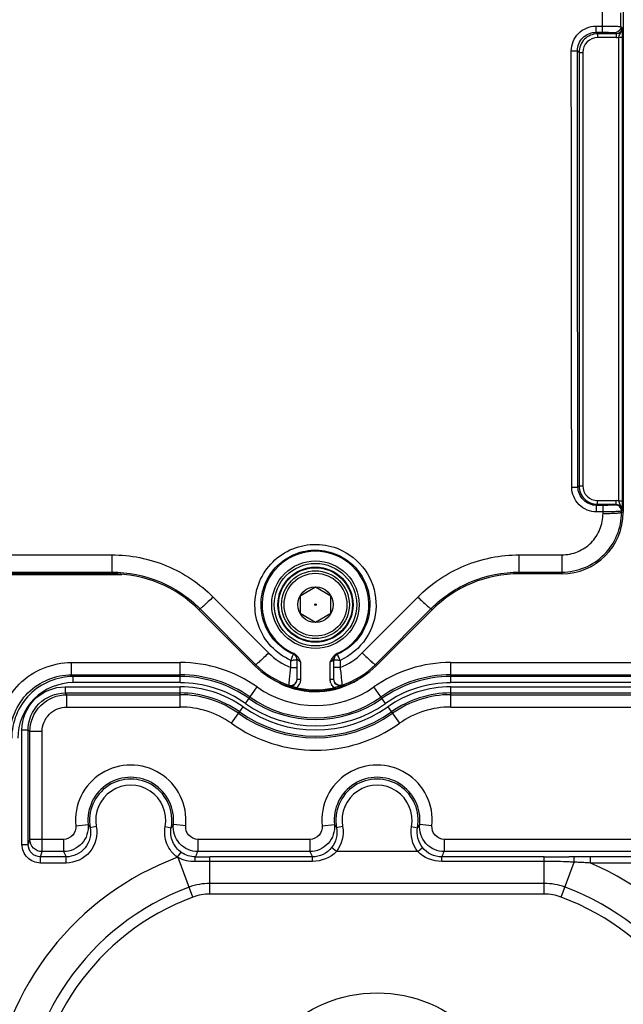
# Model space of a CAD drawing. Units: inches. Extents: x 8527 to 11963, y 1968 to 4117.
# Drawn here: x 10351 to 10400, y 2233 to 2313 of the extents above; entities that cross this region are included whole.
import ezdxf

# ---------------------------------------------------------------- set-up
doc = ezdxf.new("R2010")
doc.units = ezdxf.units.IN
doc.header["$MEASUREMENT"] = 0
for name, color, linetype in [('02___PRT_ALL_AXES', 7, 'Continuous'), ('06___PRT_ALL_SURFS', 7, 'Continuous'), ('1', 7, 'Continuous')]:
    doc.layers.add(name, color=color, linetype=linetype)
doc.styles.get("Standard").update_dxf_attribs({"font": 'Arial.ttf'})
doc.dimstyles.get("Standard").update_dxf_attribs({"dimtxt": 0.18, "dimasz": 0.18, "dimexe": 0.18, "dimexo": 0.0625, "dimgap": 0.09, "dimtad": 0, "dimtih": 1, "dimtoh": 1, "dimdec": 4, "dimzin": 0, "dimdsep": 46, "dimtxsty": 'Standard', "dimcen": 0.09, "dimadec": 0, "dimazin": 0, "dimtfac": 1, "dimtdec": 4, "dimtofl": 0, "dimtmove": 0, "dimatfit": 3, "dimfxl": 1, "dimtolj": 1, "dimtzin": 0, "dimarcsym": 0})

# ---------------------------------------------------------------- blocks, each defined once
blk = doc.blocks.new('*D70')
at = {"layer": '1', "color": 0, "lineweight": -2, "transparency": 16777216}
for p, q in [((10380.082, 2402.996), (10629.416, 2402.996)), ((10629.041, 2402.621), (10629.041, 2382.851)), ((10629.041, 2223.371), (10629.041, 2243.142)), ((10380.082, 2222.996), (10629.416, 2222.996))]:
    blk.add_line(p, q, dxfattribs=at)
at = {"layer": '1', "color": 0, "transparency": 16777216}
for points in [[(10628.979, 2402.621), (10629.104, 2402.621), (10629.041, 2402.996)], [(10628.979, 2223.371), (10629.104, 2223.371), (10629.041, 2222.996)]]:
    blk.add_solid(points, dxfattribs=at)
at = {"layer": 'Defpoints', "color": 0, "transparency": 16777216}
for p in [(10380.082, 2402.996), (10380.082, 2222.996), (10629.041, 2222.996)]:
    blk.add_point(p, dxfattribs=at)
at = {"layer": '1', "color": 0, "transparency": 16777216, "insert": (10629.041, 2312.996), "char_height": 25, "attachment_point": 5, "rotation": 90}
blk.add_mtext('\\A1;180.0mm\\P [7.1in.]', dxfattribs=at)

msp = doc.modelspace()

# ---------------------------------------------------------------- linework, layer by layer
at = {"color": 7, "linetype": 'Continuous'}
for p, q in [((10400.071, 2352.996), (10400.071, 2272.996)), ((10398.389, 2311.974), (10398.389, 2314.019)), ((10399.888, 2312.44), (10399.888, 2313.553)), ((10397.853, 2312.473), (10398.389, 2312.473)), ((10397.853, 2312.473), (10397.853, 2311.974)), ((10399.888, 2312.44), (10399.984, 2312.343)), ((10397.853, 2311.974), (10398.389, 2311.974)), ((10397.853, 2311.974), (10397.983, 2311.844)), ((10399.485, 2311.844), (10397.983, 2311.844)), ((10397.983, 2311.844), (10397.983, 2311.544)), ((10399.485, 2311.544), (10397.983, 2311.544)), ((10399.388, 2311.94), (10399.485, 2311.844)), ((10399.485, 2311.844), (10399.485, 2311.544)), ((10399.705, 2311.575), (10400.005, 2311.575)), ((10399.705, 2273.918), (10399.705, 2311.575)), ((10400.005, 2273.881), (10400.005, 2311.575)), ((10396.354, 2310.475), (10396.484, 2310.345)), ((10396.484, 2310.345), (10396.784, 2310.345)), ((10396.484, 2310.345), (10396.484, 2275.148)), ((10396.784, 2310.345), (10396.784, 2275.148)), ((10396.392, 2275.056), (10396.484, 2275.148)), ((10396.484, 2275.148), (10396.784, 2275.148)), ((10397.983, 2273.949), (10399.485, 2273.949)), ((10397.983, 2273.649), (10397.983, 2273.949)), ((10399.485, 2273.649), (10399.485, 2273.949)), ((10399.705, 2273.918), (10400.005, 2273.918)), ((10397.895, 2273.561), (10397.983, 2273.649)), ((10398.431, 2273.561), (10397.895, 2273.561)), ((10397.895, 2273.031), (10397.895, 2273.561)), ((10398.431, 2273.031), (10397.895, 2273.031)), ((10397.983, 2273.649), (10399.485, 2273.649)), ((10398.431, 2273.031), (10398.431, 2273.561)), ((10398.431, 2272.906), (10398.431, 2273.031)), ((10399.485, 2273.649), (10399.43, 2273.594)), ((10399.984, 2273.149), (10399.93, 2273.095)), ((10399.93, 2272.996), (10399.93, 2273.095)), ((10399.93, 2272.996), (10400.071, 2272.996)), ((10341.072, 2269.542), (10358.54, 2269.542)), ((10358.54, 2269.542), (10358.54, 2268.007)), ((10391.623, 2269.542), (10395.082, 2269.542)), ((10391.623, 2268.007), (10391.623, 2269.542)), ((10395.082, 2269.542), (10395.082, 2268.007)), ((10341.072, 2268.141), (10358.54, 2268.141)), ((10391.623, 2268.141), (10395.082, 2268.141)), ((10359.359, 2267.927), (10340.211, 2267.927)), ((10358.54, 2268.007), (10341.072, 2268.007)), ((10358.54, 2267.996), (10358.65, 2267.996)), ((10395.082, 2268.007), (10391.623, 2268.007)), ((10373.832, 2266.218), (10375.082, 2266.94)), ((10375.082, 2266.94), (10376.332, 2266.218)), ((10366.768, 2266.118), (10371.28, 2261.579)), ((10373.832, 2266.218), (10373.832, 2264.775)), ((10376.332, 2264.775), (10376.332, 2266.218)), ((10378.883, 2261.579), (10383.396, 2266.118)), ((10365.708, 2265.164), (10365.619, 2265.075)), ((10370.14, 2260.554), (10365.619, 2265.075)), ((10365.708, 2265.164), (10370.22, 2260.635)), ((10379.943, 2260.635), (10384.456, 2265.164)), ((10384.545, 2265.075), (10380.024, 2260.554)), ((10384.545, 2265.075), (10384.456, 2265.164)), ((10375.082, 2264.053), (10373.832, 2264.775)), ((10376.332, 2264.775), (10375.082, 2264.053)), ((10373.082, 2260.384), (10373.082, 2260.977)), ((10373.288, 2261.535), (10373.286, 2261.473)), ((10373.3, 2261.466), (10373.286, 2261.473)), ((10373.347, 2261.521), (10373.315, 2261.531)), ((10373.582, 2261.016), (10373.576, 2261.092)), ((10373.582, 2259.415), (10373.582, 2261.08)), ((10376.582, 2261.016), (10376.588, 2261.092)), ((10376.582, 2259.415), (10376.582, 2261.08)), ((10376.842, 2261.529), (10376.816, 2261.521)), ((10376.863, 2261.466), (10376.878, 2261.473)), ((10376.878, 2261.473), (10376.876, 2261.535)), ((10377.082, 2260.977), (10377.082, 2260.384)), ((10355.273, 2260.805), (10364.093, 2260.805)), ((10355.273, 2259.805), (10355.273, 2260.805)), ((10364.093, 2259.165), (10364.093, 2260.805)), ((10370.14, 2260.554), (10370.22, 2260.635)), ((10373.882, 2259.415), (10373.882, 2260.828)), ((10376.282, 2259.415), (10376.282, 2260.828)), ((10380.024, 2260.554), (10379.943, 2260.635)), ((10386.07, 2260.805), (10435.377, 2260.805)), ((10386.07, 2259.165), (10386.07, 2260.805)), ((10355.273, 2259.805), (10364.093, 2259.805)), ((10355.413, 2259.665), (10355.273, 2259.805)), ((10364.093, 2259.665), (10355.413, 2259.665)), ((10355.413, 2259.165), (10355.413, 2259.665)), ((10373.882, 2259.415), (10373.582, 2259.415)), ((10376.582, 2259.415), (10376.282, 2259.415)), ((10386.07, 2259.805), (10435.377, 2259.805)), ((10425.082, 2259.665), (10386.07, 2259.665)), ((10354.75, 2258.828), (10364.093, 2258.828)), ((10354.75, 2258.828), (10354.75, 2258.328)), ((10364.093, 2259.165), (10355.413, 2259.165)), ((10364.093, 2257.188), (10364.093, 2258.828)), ((10369.396, 2257.476), (10370.344, 2258.814)), ((10372.926, 2258.939), (10372.925, 2258.964)), ((10377.238, 2258.964), (10377.238, 2258.939)), ((10380.768, 2257.476), (10379.82, 2258.814)), ((10425.082, 2259.165), (10386.07, 2259.165)), ((10386.07, 2258.828), (10425.082, 2258.828)), ((10386.07, 2257.188), (10386.07, 2258.828)), ((10354.75, 2258.328), (10364.093, 2258.328)), ((10354.89, 2258.188), (10354.75, 2258.328)), ((10354.89, 2258.188), (10364.093, 2258.188)), ((10354.89, 2257.188), (10354.89, 2258.188)), ((10386.07, 2258.328), (10425.082, 2258.328)), ((10386.07, 2258.188), (10435.377, 2258.188)), ((10354.89, 2257.188), (10364.093, 2257.188)), ((10368.253, 2255.863), (10369.201, 2257.201)), ((10380.963, 2257.201), (10381.911, 2255.863)), ((10386.07, 2257.188), (10435.377, 2257.188)), ((10351.25, 2255.329), (10351.75, 2255.329)), ((10351.25, 2246.023), (10351.25, 2255.329)), ((10351.89, 2255.189), (10351.75, 2255.329)), ((10351.75, 2246.023), (10351.75, 2255.329)), ((10352.89, 2255.189), (10351.89, 2255.189)), ((10351.89, 2246.443), (10351.89, 2255.189)), ((10352.89, 2245.445), (10352.89, 2255.189)), ((10355.622, 2247.544), (10356.617, 2247.645)), ((10357.287, 2247.478), (10356.795, 2247.387)), ((10362.877, 2247.478), (10363.369, 2247.387)), ((10364.542, 2247.544), (10363.547, 2247.645)), ((10375.622, 2247.544), (10376.617, 2247.645)), ((10377.287, 2247.478), (10376.795, 2247.387)), ((10382.877, 2247.478), (10383.369, 2247.387)), ((10384.542, 2247.544), (10383.547, 2247.645)), ((10351.25, 2246.023), (10351.75, 2246.023)), ((10351.75, 2246.023), (10351.89, 2246.443)), ((10354.628, 2246.443), (10351.89, 2246.443)), ((10354.628, 2246.443), (10354.628, 2245.445)), ((10374.628, 2246.443), (10365.536, 2246.443)), ((10365.536, 2246.443), (10365.536, 2245.445)), ((10374.628, 2246.443), (10374.628, 2245.445)), ((10376.782, 2245.46), (10376.392, 2245.772)), ((10383.382, 2245.46), (10383.772, 2245.772)), ((10429.628, 2246.443), (10385.536, 2246.443)), ((10385.536, 2246.443), (10385.536, 2245.445)), ((10352.749, 2245.021), (10352.89, 2245.445)), ((10354.831, 2245.021), (10352.749, 2245.021)), ((10352.749, 2244.522), (10352.749, 2245.021)), ((10354.628, 2245.445), (10352.89, 2245.445)), ((10354.831, 2244.522), (10354.831, 2245.021)), ((10363.887, 2244.983), (10364.176, 2245.39)), ((10365.122, 2241.746), (10363.93, 2244.957)), ((10374.628, 2245.445), (10365.536, 2245.445)), ((10374.835, 2245.014), (10366.514, 2245.014)), ((10366.514, 2241.996), (10366.514, 2245.014)), ((10374.835, 2244.65), (10374.835, 2245.014)), ((10383.382, 2245.46), (10376.782, 2245.46)), ((10393.65, 2245.014), (10385.329, 2245.014)), ((10385.329, 2244.65), (10385.329, 2245.014)), ((10429.628, 2245.445), (10385.536, 2245.445)), ((10393.65, 2241.996), (10393.65, 2245.014)), ((10395.909, 2245.019), (10395.651, 2245.018)), ((10395.909, 2245.019), (10395.651, 2245.018)), ((10396.071, 2245.019), (10395.909, 2245.019)), ((10429.831, 2245.021), (10397.266, 2245.021)), ((10397.421, 2244.522), (10397.421, 2245.021)), ((10354.831, 2244.522), (10352.749, 2244.522)), ((10374.835, 2244.65), (10366.514, 2244.65)), ((10393.65, 2244.65), (10385.329, 2244.65)), ((10395.042, 2241.746), (10396.096, 2244.588)), ((10429.831, 2244.522), (10397.421, 2244.522)), ((10393.65, 2242.862), (10366.514, 2242.862)), ((10393.65, 2241.996), (10366.514, 2241.996))]:
    msp.add_line(p, q, dxfattribs=at)
for centre, radius in [((10375.082, 2265.496), 3.55), ((10375.082, 2265.496), 3.35), ((10375.082, 2265.496), 3), ((10375.082, 2265.496), 2.75), ((10375.082, 2265.496), 2.55), ((10375.082, 2265.496), 1.443), ((10380.082, 2222.996), 10.983)]:
    msp.add_circle(centre, radius, dxfattribs=at)
for centre, radius, start, end in [((10399.484, 2312.348), 0.804, 270.0387, 285.92671), ((10399.484, 2273.145), 0.804, 74.07209, 89.96223), ((10395.082, 2272.996), 4.989, 270, 0), ((10395.082, 2272.989), 4.848, 270.00254, 0.08468), ((10375.082, 2265.496), 4.337, 293.572, 246.42799), ((10358.54, 2257.996), 10.011, 45, 90), ((10391.623, 2257.996), 10.011, 90, 135), ((10373.085, 2266.904), 5.927, 269.96505, 271.81515), ((10373.084, 2261.084), 0.495, 59.86908, 65.65186), ((10373.078, 2261.015), 0.504, 8.73568, 21.61374), ((10371.972, 2260.155), 2.014, 27.94065, 28.76595), ((10377.905, 2260.314), 1.686, 149.44296, 151.25913), ((10377.086, 2261.015), 0.504, 158.38626, 171.26435), ((10377.161, 2260.823), 0.782, 133.8323, 135.81041), ((10377.08, 2261.084), 0.495, 114.34819, 120.13097), ((10364.093, 2249.996), 10.808, 54.6655, 90), ((10375.082, 2265.496), 6.989, 225, 315), ((10386.07, 2249.996), 10.808, 90, 125.3345), ((10364.093, 2249.996), 9.808, 54.6655, 90), ((10364.093, 2249.996), 9.668, 54.6655, 90), ((10375.082, 2264.996), 6.561, 243.50535, 302.01091), ((10373.075, 2259.416), 0.807, 340.22818, 359.92635), ((10386.07, 2249.996), 9.808, 90, 125.3345), ((10386.07, 2249.996), 9.668, 90, 125.3345), ((10364.093, 2249.996), 9.168, 54.6655, 90), ((10364.093, 2249.996), 8.832, 54.6655, 90), ((10375.082, 2265.496), 8.192, 234.6655, 305.3345), ((10375.082, 2265.496), 6.913, 257.10469, 282.89532), ((10373.08, 2259.415), 0.802, 332.42452, 340.14678), ((10377.084, 2259.415), 0.802, 200.67357, 209.6735), ((10386.07, 2249.996), 9.168, 90, 125.3345), ((10386.07, 2249.996), 8.832, 90, 125.3345), ((10364.093, 2249.996), 8.332, 54.6655, 90), ((10364.093, 2249.996), 8.192, 54.6655, 90), ((10375.082, 2265.496), 9.332, 234.6655, 305.3345), ((10375.082, 2265.496), 9.192, 234.6655, 305.3345), ((10386.07, 2249.996), 8.332, 90, 125.3345), ((10386.07, 2249.996), 8.192, 90, 125.3345), ((10364.093, 2249.996), 7.192, 54.6655, 90), ((10375.082, 2265.496), 10.168, 234.6655, 305.3345), ((10375.082, 2265.496), 9.832, 234.6655, 305.3345), ((10386.07, 2249.996), 7.192, 90, 125.3345), ((10375.082, 2265.496), 10.808, 234.6655, 305.3345), ((10375.082, 2265.496), 10.668, 234.6655, 305.3345), ((10375.082, 2265.496), 11.808, 234.6655, 305.3345), ((10360.082, 2247.996), 4.483, 354.2141, 185.7859), ((10380.082, 2247.996), 4.483, 354.2141, 185.7859), ((10360.082, 2247.996), 3.483, 354.2141, 185.7859), ((10360.082, 2247.996), 3.343, 349.50268, 190.49732), ((10380.082, 2247.996), 3.483, 354.2141, 185.7859), ((10380.082, 2247.996), 3.343, 349.50268, 190.49732), ((10360.082, 2247.996), 2.843, 349.50268, 190.49732), ((10380.082, 2247.996), 2.843, 349.50268, 190.49732), ((10360.226, 2249.95), 4.283, 212.56027, 216.75558), ((10359.937, 2249.95), 4.283, 323.24444, 327.43972), ((10380.226, 2249.95), 4.283, 212.56027, 216.75558), ((10379.937, 2249.95), 4.283, 323.24444, 327.43972), ((10372.082, 2222.996), 23.464, 110.44164, 236.31964), ((10360.614, 2248.057), 6.531, 203.57628, 207.69692), ((10359.55, 2248.057), 6.531, 332.25019, 336.4237), ((10366.561, 2751.775), 506.76, 269.8608, 269.99471), ((10380.613, 2248.057), 6.531, 203.57619, 207.76474), ((10379.55, 2248.057), 6.531, 332.23533, 336.42372), ((10393.368, 2936.719), 691.705, 270.023338, 270.18912), ((10397.485, 1730.339), 514.683, 90.02438, 90.15742), ((10366.524, 2198.162), 46.488, 90.01181, 91.49809), ((10393.642, 2198.381), 46.269, 88.61686, 89.9907), ((10393.471, 2191.547), 53.106, 87.61859, 88.6106), ((10393.099, 2182.293), 62.367, 87.24561, 87.6303), ((10387.882, 2065.86), 178.917, 87.2301, 87.36851), ((10387.849, 2065.191), 179.586, 87.08907, 87.23011), ((10387.84, 2065.009), 179.768, 86.94508, 87.08912), ((10388.082, 2222.996), 23.464, 303.68036, 66.54614), ((10372.082, 2222.996), 20.866, 110.36413, 249.63587), ((10366.514, 2237.996), 4.866, 90, 110.36413), ((10393.65, 2237.996), 4.866, 69.63587, 90), ((10388.082, 2222.996), 20.866, 290.36413, 69.63587), ((10372.082, 2222.996), 20, 110.36413, 249.63587), ((10366.514, 2237.996), 4, 90, 110.36413), ((10393.65, 2237.996), 4, 69.63587, 90), ((10388.082, 2222.996), 20, 290.36413, 69.63587)]:
    msp.add_arc(centre, radius, start, end, dxfattribs=at)
for points, knots in [([(10395.855, 2310.473), (10395.855, 2310.983), (10396.28, 2312.046), (10397.343, 2312.473), (10397.853, 2312.473)], [0, 0, 0, 0, 0.499962, 1, 1, 1, 1]), ([(10398.389, 2312.473), (10398.576, 2312.473), (10398.924, 2312.471), (10399.334, 2312.467), (10399.602, 2312.459), (10399.744, 2312.456), (10399.831, 2312.445), (10399.877, 2312.447), (10399.888, 2312.44)], [0, 0, 0, 0, 0.375041, 0.695023, 0.819416, 0.913733, 0.974616, 1, 1, 1, 1]), ([(10399.984, 2312.343), (10399.985, 2312.216), (10399.878, 2311.95), (10399.612, 2311.844), (10399.485, 2311.844)], [0, 0, 0, 0, 0.500002, 1, 1, 1, 1]), ([(10399.705, 2311.575), (10399.722, 2311.644), (10399.778, 2311.809), (10399.934, 2312.036), (10399.986, 2312.242), (10399.984, 2312.345)], [0, 0, 0, 0, 0.258442, 0.626482, 1, 1, 1, 1]), ([(10400.005, 2311.575), (10400.005, 2311.657), (10400.003, 2311.914), (10399.995, 2312.17), (10399.984, 2312.343)], [0, 0, 0, 0, 0.321783, 1, 1, 1, 1]), ([(10396.354, 2310.475), (10396.354, 2310.857), (10396.673, 2311.655), (10397.471, 2311.974), (10397.853, 2311.974)], [0, 0, 0, 0, 0.499938, 1, 1, 1, 1]), ([(10397.983, 2311.844), (10397.601, 2311.844), (10396.804, 2311.524), (10396.484, 2310.727), (10396.484, 2310.345)], [0, 0, 0, 0, 0.500198, 1, 1, 1, 1]), ([(10397.983, 2311.544), (10397.677, 2311.544), (10397.04, 2311.288), (10396.784, 2310.651), (10396.784, 2310.345)], [0, 0, 0, 0, 0.500198, 1, 1, 1, 1]), ([(10398.389, 2311.974), (10398.514, 2311.974), (10398.745, 2311.972), (10399.019, 2311.967), (10399.198, 2311.959), (10399.293, 2311.956), (10399.35, 2311.947), (10399.382, 2311.946), (10399.388, 2311.94)], [0, 0, 0, 0, 0.37477, 0.694522, 0.818848, 0.913163, 0.97416, 1, 1, 1, 1]), ([(10395.855, 2310.473), (10395.97, 2310.473), (10396.137, 2310.478), (10396.304, 2310.469), (10396.354, 2310.475)], [0, 0, 0, 0, 0.695159, 1, 1, 1, 1]), ([(10395.892, 2275.027), (10395.886, 2277.979), (10395.866, 2289.794), (10395.856, 2301.609), (10395.855, 2310.473)], [0, 0, 0, 0, 0.249826, 1, 1, 1, 1]), ([(10396.392, 2275.056), (10396.386, 2278.005), (10396.365, 2289.812), (10396.356, 2301.618), (10396.354, 2310.475)], [0, 0, 0, 0, 0.249826, 1, 1, 1, 1]), ([(10395.892, 2275.027), (10395.955, 2275.027), (10396.069, 2275.03), (10396.227, 2275.03), (10396.32, 2275.048), (10396.384, 2275.043), (10396.392, 2275.056)], [0, 0, 0, 0, 0.373053, 0.69293, 0.911685, 1, 1, 1, 1]), ([(10397.895, 2273.031), (10397.385, 2273.031), (10396.322, 2273.456), (10395.893, 2274.517), (10395.892, 2275.027)], [0, 0, 0, 0, 0.500231, 1, 1, 1, 1]), ([(10397.895, 2273.561), (10397.513, 2273.561), (10396.716, 2273.878), (10396.393, 2274.674), (10396.392, 2275.056)], [0, 0, 0, 0, 0.500325, 1, 1, 1, 1]), ([(10396.484, 2275.148), (10396.484, 2274.765), (10396.804, 2273.969), (10397.601, 2273.649), (10397.983, 2273.649)], [0, 0, 0, 0, 0.500198, 1, 1, 1, 1]), ([(10396.784, 2275.148), (10396.784, 2274.842), (10397.04, 2274.204), (10397.678, 2273.949), (10397.983, 2273.949)], [0, 0, 0, 0, 0.500198, 1, 1, 1, 1]), ([(10399.984, 2273.15), (10399.985, 2273.219), (10399.959, 2273.391), (10399.815, 2273.627), (10399.73, 2273.817), (10399.705, 2273.918)], [0, 0, 0, 0, 0.250572, 0.619623, 1, 1, 1, 1]), ([(10399.984, 2273.149), (10399.987, 2273.193), (10400.001, 2273.436), (10400.004, 2273.68), (10400.005, 2273.881)], [0, 0, 0, 0, 0.177469, 1, 1, 1, 1]), ([(10399.43, 2273.594), (10399.424, 2273.588), (10399.391, 2273.588), (10399.334, 2273.579), (10399.239, 2273.575), (10399.06, 2273.567), (10398.787, 2273.562), (10398.555, 2273.561), (10398.431, 2273.561)], [0, 0, 0, 0, 0.025895, 0.087054, 0.181594, 0.306104, 0.625877, 1, 1, 1, 1]), ([(10399.93, 2273.095), (10399.922, 2273.084), (10399.871, 2273.082), (10399.786, 2273.066), (10399.643, 2273.059), (10399.375, 2273.044), (10398.965, 2273.034), (10398.618, 2273.031), (10398.431, 2273.031)], [0, 0, 0, 0, 0.026331, 0.087626, 0.182195, 0.306666, 0.626214, 1, 1, 1, 1]), ([(10398.431, 2272.906), (10398.618, 2272.906), (10398.965, 2272.911), (10399.376, 2272.926), (10399.644, 2272.946), (10399.787, 2272.958), (10399.872, 2272.976), (10399.923, 2272.984), (10399.93, 2272.996)], [0, 0, 0, 0, 0.373132, 0.692159, 0.816395, 0.91103, 0.972561, 1, 1, 1, 1]), ([(10399.93, 2273.095), (10399.93, 2273.222), (10399.823, 2273.487), (10399.558, 2273.594), (10399.43, 2273.594)], [0, 0, 0, 0, 0.500001, 1, 1, 1, 1]), ([(10399.485, 2273.649), (10399.612, 2273.649), (10399.878, 2273.543), (10399.984, 2273.277), (10399.984, 2273.149)], [0, 0, 0, 0, 0.499975, 1, 1, 1, 1]), ([(10395.082, 2269.542), (10395.519, 2269.542), (10396.403, 2269.718), (10397.517, 2270.469), (10398.26, 2271.587), (10398.432, 2272.47), (10398.431, 2272.906)], [0, 0, 0, 0, 0.25025, 0.500336, 0.75019, 1, 1, 1, 1]), ([(10373.082, 2260.977), (10372.489, 2261.241), (10371.398, 2262.016), (10370.349, 2263.712), (10370.037, 2265.684), (10370.512, 2267.623), (10371.702, 2269.227), (10373.423, 2270.246), (10375.403, 2270.517), (10376.696, 2270.167), (10377.277, 2269.877)], [0, 0, 0, 0, 0.12504, 0.249937, 0.374781, 0.499657, 0.624633, 0.749718, 0.874865, 1, 1, 1, 1]), ([(10373.286, 2261.473), (10372.753, 2261.709), (10371.773, 2262.404), (10370.83, 2263.928), (10370.549, 2265.698), (10370.977, 2267.439), (10372.046, 2268.879), (10373.592, 2269.793), (10375.371, 2270.036), (10376.533, 2269.722), (10377.055, 2269.462)], [0, 0, 0, 0, 0.125047, 0.249921, 0.374725, 0.49957, 0.624541, 0.749647, 0.874831, 1, 1, 1, 1]), ([(10377.277, 2269.877), (10378.096, 2269.468), (10379.529, 2268.151), (10380.264, 2265.357), (10379.405, 2262.601), (10377.917, 2261.349), (10377.082, 2260.977)], [0, 0, 0, 0, 0.250229, 0.500171, 0.750054, 1, 1, 1, 1]), ([(10358.54, 2269.542), (10360.055, 2269.542), (10363.114, 2268.936), (10365.7, 2267.192), (10366.768, 2266.118)], [0, 0, 0, 0, 0.500038, 1, 1, 1, 1]), ([(10377.055, 2269.462), (10377.79, 2269.095), (10379.077, 2267.912), (10379.738, 2265.404), (10378.965, 2262.929), (10377.628, 2261.806), (10376.878, 2261.473)], [0, 0, 0, 0, 0.250273, 0.500183, 0.750023, 1, 1, 1, 1]), ([(10383.396, 2266.118), (10384.463, 2267.192), (10387.049, 2268.936), (10390.108, 2269.542), (10391.623, 2269.542)], [0, 0, 0, 0, 0.499751, 1, 1, 1, 1]), ([(10358.54, 2268.141), (10359.859, 2268.141), (10362.524, 2267.614), (10364.777, 2266.098), (10365.708, 2265.164)], [0, 0, 0, 0, 0.500093, 1, 1, 1, 1]), ([(10384.456, 2265.164), (10385.386, 2266.098), (10387.639, 2267.614), (10390.304, 2268.141), (10391.623, 2268.141)], [0, 0, 0, 0, 0.499697, 1, 1, 1, 1]), ([(10366.768, 2266.118), (10366.64, 2265.992), (10366.403, 2265.761), (10366.118, 2265.493), (10365.927, 2265.326), (10365.825, 2265.237), (10365.758, 2265.192), (10365.72, 2265.162), (10365.708, 2265.164)], [0, 0, 0, 0, 0.376993, 0.695596, 0.818937, 0.912621, 0.973349, 1, 1, 1, 1]), ([(10383.396, 2266.118), (10383.523, 2265.992), (10383.761, 2265.761), (10384.046, 2265.493), (10384.237, 2265.326), (10384.339, 2265.237), (10384.406, 2265.192), (10384.443, 2265.162), (10384.456, 2265.164)], [0, 0, 0, 0, 0.376993, 0.695596, 0.818937, 0.912621, 0.97335, 1, 1, 1, 1]), ([(10371.28, 2261.579), (10371.153, 2261.453), (10370.917, 2261.224), (10370.632, 2260.958), (10370.441, 2260.793), (10370.339, 2260.705), (10370.271, 2260.661), (10370.233, 2260.632), (10370.22, 2260.635)], [0, 0, 0, 0, 0.377065, 0.695416, 0.818629, 0.912243, 0.97302, 1, 1, 1, 1]), ([(10373.082, 2260.977), (10373.109, 2261.037), (10373.157, 2261.15), (10373.227, 2261.301), (10373.255, 2261.404), (10373.29, 2261.458), (10373.286, 2261.473)], [0, 0, 0, 0, 0.369204, 0.690301, 0.912215, 1, 1, 1, 1]), ([(10373.315, 2261.531), (10373.308, 2261.533), (10373.302, 2261.535), (10373.288, 2261.538), (10373.288, 2261.535)], [0, 0, 0, 0, 0.749454, 1, 1, 1, 1]), ([(10373.582, 2261.016), (10373.582, 2261.003), (10373.506, 2261.001), (10373.472, 2260.991), (10373.435, 2260.989)], [0, 0, 0, 0, 0.272571, 1, 1, 1, 1]), ([(10373.585, 2261.081), (10373.584, 2261.081), (10373.583, 2261.082), (10373.582, 2261.081), (10373.582, 2261.08)], [0, 0, 0, 0, 0.605484, 1, 1, 1, 1]), ([(10373.882, 2260.828), (10373.816, 2260.873), (10373.73, 2260.948), (10373.634, 2261.033), (10373.601, 2261.073), (10373.585, 2261.081)], [0, 0, 0, 0, 0.616151, 0.86403, 1, 1, 1, 1]), ([(10376.582, 2261.08), (10376.582, 2261.086), (10376.547, 2261.053), (10376.512, 2261.02), (10376.446, 2260.957), (10376.403, 2260.921)], [0, 0, 0, 0, 0.074608, 0.308003, 1, 1, 1, 1]), ([(10377.082, 2260.977), (10377.018, 2260.977), (10376.903, 2260.98), (10376.738, 2260.983), (10376.656, 2261.001), (10376.582, 2261.003), (10376.582, 2261.016)], [0, 0, 0, 0, 0.379835, 0.702242, 0.91884, 1, 1, 1, 1]), ([(10376.876, 2261.535), (10376.876, 2261.538), (10376.857, 2261.534), (10376.85, 2261.532), (10376.842, 2261.529)], [0, 0, 0, 0, 0.248048, 1, 1, 1, 1]), ([(10377.082, 2260.977), (10377.055, 2261.037), (10377.007, 2261.15), (10376.937, 2261.301), (10376.908, 2261.404), (10376.873, 2261.458), (10376.878, 2261.473)], [0, 0, 0, 0, 0.369206, 0.690305, 0.912221, 1, 1, 1, 1]), ([(10378.883, 2261.579), (10379.011, 2261.453), (10379.247, 2261.224), (10379.532, 2260.958), (10379.722, 2260.793), (10379.825, 2260.705), (10379.892, 2260.661), (10379.931, 2260.632), (10379.943, 2260.635)], [0, 0, 0, 0, 0.377057, 0.695409, 0.818623, 0.912239, 0.973019, 1, 1, 1, 1]), ([(10349.274, 2254.805), (10349.274, 2256.337), (10350.554, 2259.526), (10353.743, 2260.804), (10355.273, 2260.805)], [0, 0, 0, 0, 0.50022, 1, 1, 1, 1]), ([(10372.925, 2258.964), (10372.937, 2259.004), (10372.94, 2259.151), (10372.98, 2259.445), (10373.021, 2259.878), (10373.06, 2260.206), (10373.082, 2260.384)], [0, 0, 0, 0, 0.086445, 0.30549, 0.624301, 1, 1, 1, 1]), ([(10373.082, 2260.384), (10373.146, 2260.384), (10373.26, 2260.387), (10373.426, 2260.39), (10373.507, 2260.408), (10373.582, 2260.41), (10373.582, 2260.423)], [0, 0, 0, 0, 0.379285, 0.702238, 0.918581, 1, 1, 1, 1]), ([(10377.082, 2260.384), (10377.018, 2260.384), (10376.903, 2260.387), (10376.738, 2260.39), (10376.656, 2260.408), (10376.582, 2260.41), (10376.582, 2260.423)], [0, 0, 0, 0, 0.379285, 0.702237, 0.91858, 1, 1, 1, 1]), ([(10377.082, 2260.384), (10377.103, 2260.206), (10377.143, 2259.878), (10377.184, 2259.444), (10377.224, 2259.151), (10377.227, 2259.004), (10377.238, 2258.964)], [0, 0, 0, 0, 0.376063, 0.694915, 0.913733, 1, 1, 1, 1]), ([(10350.274, 2254.805), (10350.274, 2256.081), (10351.34, 2258.739), (10353.998, 2259.805), (10355.273, 2259.805)], [0, 0, 0, 0, 0.50022, 1, 1, 1, 1]), ([(10355.413, 2259.665), (10354.137, 2259.664), (10351.479, 2258.597), (10350.414, 2255.94), (10350.414, 2254.665)], [0, 0, 0, 0, 0.500216, 1, 1, 1, 1]), ([(10372.925, 2258.964), (10373.069, 2258.917), (10373.424, 2258.966), (10373.582, 2259.287), (10373.582, 2259.439)], [0, 0, 0, 0, 0.50013, 1, 1, 1, 1]), ([(10377.238, 2258.964), (10377.094, 2258.917), (10376.74, 2258.966), (10376.582, 2259.287), (10376.582, 2259.439)], [0, 0, 0, 0, 0.50013, 1, 1, 1, 1]), ([(10355.413, 2259.165), (10354.264, 2259.164), (10351.873, 2258.204), (10350.914, 2255.813), (10350.914, 2254.665)], [0, 0, 0, 0, 0.500216, 1, 1, 1, 1]), ([(10351.25, 2255.329), (10351.25, 2256.222), (10351.997, 2258.083), (10353.858, 2258.828), (10354.75, 2258.828)], [0, 0, 0, 0, 0.500454, 1, 1, 1, 1]), ([(10372.926, 2258.939), (10373.032, 2258.904), (10373.277, 2258.908), (10373.461, 2259.07), (10373.517, 2259.168)], [0, 0, 0, 0, 0.49994, 1, 1, 1, 1]), ([(10373.539, 2258.758), (10373.482, 2258.771), (10373.275, 2258.823), (10373.071, 2258.887), (10372.926, 2258.939)], [0, 0, 0, 0, 0.275975, 1, 1, 1, 1]), ([(10377.238, 2258.939), (10377.192, 2258.923), (10376.991, 2258.853), (10376.785, 2258.795), (10376.625, 2258.758)], [0, 0, 0, 0, 0.22637, 1, 1, 1, 1]), ([(10377.238, 2258.939), (10377.135, 2258.905), (10376.901, 2258.907), (10376.718, 2259.054), (10376.66, 2259.145)], [0, 0, 0, 0, 0.50001, 1, 1, 1, 1]), ([(10351.75, 2255.329), (10351.75, 2256.095), (10352.391, 2257.689), (10353.985, 2258.328), (10354.75, 2258.328)], [0, 0, 0, 0, 0.500454, 1, 1, 1, 1]), ([(10351.89, 2255.189), (10351.89, 2255.954), (10352.53, 2257.548), (10354.125, 2258.188), (10354.89, 2258.188)], [0, 0, 0, 0, 0.500179, 1, 1, 1, 1]), ([(10352.89, 2255.189), (10352.89, 2255.699), (10353.317, 2256.762), (10354.38, 2257.188), (10354.89, 2257.188)], [0, 0, 0, 0, 0.500179, 1, 1, 1, 1]), ([(10356.617, 2247.645), (10356.671, 2247.107), (10356.302, 2245.932), (10355.169, 2245.445), (10354.628, 2245.445)], [0, 0, 0, 0, 0.499769, 1, 1, 1, 1]), ([(10355.622, 2247.544), (10355.649, 2247.275), (10355.465, 2246.687), (10354.899, 2246.443), (10354.628, 2246.443)], [0, 0, 0, 0, 0.499853, 1, 1, 1, 1]), ([(10357.287, 2247.478), (10357.415, 2246.783), (10357.028, 2245.196), (10355.539, 2244.522), (10354.831, 2244.522)], [0, 0, 0, 0, 0.500039, 1, 1, 1, 1]), ([(10356.795, 2247.387), (10356.898, 2246.831), (10356.589, 2245.561), (10355.397, 2245.021), (10354.831, 2245.021)], [0, 0, 0, 0, 0.500048, 1, 1, 1, 1]), ([(10363.887, 2244.983), (10363.506, 2245.254), (10362.886, 2246.03), (10362.792, 2247.019), (10362.877, 2247.478)], [0, 0, 0, 0, 0.499948, 1, 1, 1, 1]), ([(10364.218, 2245.361), (10363.904, 2245.578), (10363.379, 2246.199), (10363.299, 2247.012), (10363.369, 2247.387)], [0, 0, 0, 0, 0.500053, 1, 1, 1, 1]), ([(10365.536, 2245.445), (10364.995, 2245.445), (10363.862, 2245.931), (10363.493, 2247.107), (10363.547, 2247.645)], [0, 0, 0, 0, 0.499849, 1, 1, 1, 1]), ([(10365.536, 2246.443), (10365.265, 2246.443), (10364.698, 2246.687), (10364.514, 2247.275), (10364.542, 2247.544)], [0, 0, 0, 0, 0.499765, 1, 1, 1, 1]), ([(10376.617, 2247.645), (10376.671, 2247.107), (10376.302, 2245.932), (10375.169, 2245.445), (10374.628, 2245.445)], [0, 0, 0, 0, 0.499769, 1, 1, 1, 1]), ([(10375.622, 2247.544), (10375.649, 2247.275), (10375.465, 2246.687), (10374.899, 2246.443), (10374.628, 2246.443)], [0, 0, 0, 0, 0.499853, 1, 1, 1, 1]), ([(10385.536, 2245.445), (10384.995, 2245.445), (10383.862, 2245.931), (10383.493, 2247.107), (10383.547, 2247.645)], [0, 0, 0, 0, 0.499849, 1, 1, 1, 1]), ([(10385.536, 2246.443), (10385.265, 2246.443), (10384.698, 2246.687), (10384.514, 2247.275), (10384.542, 2247.544)], [0, 0, 0, 0, 0.499765, 1, 1, 1, 1]), ([(10352.749, 2244.522), (10352.366, 2244.522), (10351.569, 2244.842), (10351.25, 2245.64), (10351.25, 2246.023)], [0, 0, 0, 0, 0.49991, 1, 1, 1, 1]), ([(10352.749, 2245.021), (10352.494, 2245.021), (10351.962, 2245.235), (10351.75, 2245.767), (10351.75, 2246.023)], [0, 0, 0, 0, 0.499925, 1, 1, 1, 1]), ([(10352.89, 2245.445), (10352.635, 2245.445), (10352.104, 2245.658), (10351.89, 2246.188), (10351.89, 2246.443)], [0, 0, 0, 0, 0.500128, 1, 1, 1, 1]), ([(10365.308, 2244.634), (10365.309, 2244.723), (10365.331, 2244.841), (10365.305, 2244.987), (10365.33, 2245.016)], [0, 0, 0, 0, 0.698534, 1, 1, 1, 1]), ([(10396.096, 2244.588), (10396.095, 2244.688), (10396.069, 2244.819), (10396.102, 2244.988), (10396.071, 2245.019)], [0, 0, 0, 0, 0.694313, 1, 1, 1, 1])]:
    msp.add_open_spline(points, degree=3, knots=knots, dxfattribs=at)
for points in [[(10399.888, 2312.44), (10399.888, 2312.312), (10399.781, 2312.047), (10399.516, 2311.94), (10399.388, 2311.94)], [(10371.28, 2261.579), (10371.788, 2261.068), (10372.413, 2260.653), (10373.082, 2260.384)], [(10373.435, 2260.989), (10373.381, 2260.984), (10373.327, 2260.982), (10373.273, 2260.98)], [(10373.546, 2261.201), (10373.502, 2261.313), (10373.409, 2261.413), (10373.3, 2261.466)], [(10373.517, 2261.326), (10373.474, 2261.402), (10373.408, 2261.469), (10373.332, 2261.512)], [(10373.347, 2261.521), (10373.517, 2261.447), (10373.648, 2261.287), (10373.737, 2261.124)], [(10373.582, 2261.08), (10373.582, 2261.165), (10373.559, 2261.252), (10373.517, 2261.326)], [(10373.751, 2261.099), (10373.798, 2261.01), (10373.838, 2260.918), (10373.882, 2260.828)], [(10376.282, 2260.828), (10376.329, 2260.927), (10376.374, 2261.028), (10376.427, 2261.124)], [(10376.453, 2261.171), (10376.495, 2261.241), (10376.543, 2261.309), (10376.6, 2261.368)], [(10376.582, 2261.08), (10376.582, 2261.169), (10376.608, 2261.262), (10376.654, 2261.338)], [(10376.617, 2261.201), (10376.662, 2261.313), (10376.755, 2261.413), (10376.863, 2261.466)], [(10376.619, 2261.387), (10376.676, 2261.442), (10376.743, 2261.489), (10376.816, 2261.521)], [(10376.654, 2261.338), (10376.697, 2261.409), (10376.76, 2261.471), (10376.831, 2261.512)], [(10377.082, 2260.384), (10377.75, 2260.653), (10378.375, 2261.068), (10378.883, 2261.579)], [(10370.22, 2260.635), (10370.969, 2259.884), (10371.919, 2259.297), (10372.925, 2258.964)], [(10376.403, 2260.921), (10376.364, 2260.888), (10376.324, 2260.857), (10376.282, 2260.828)], [(10377.238, 2258.964), (10378.245, 2259.297), (10379.195, 2259.884), (10379.943, 2260.635)], [(10373.517, 2259.168), (10373.559, 2259.242), (10373.582, 2259.33), (10373.582, 2259.415)], [(10376.333, 2259.132), (10376.3, 2259.222), (10376.282, 2259.319), (10376.282, 2259.415)], [(10376.66, 2259.145), (10376.61, 2259.224), (10376.582, 2259.321), (10376.582, 2259.415)], [(10373.539, 2258.758), (10373.643, 2258.831), (10373.732, 2258.931), (10373.791, 2259.044)], [(10376.625, 2258.758), (10376.528, 2258.825), (10376.445, 2258.916), (10376.387, 2259.018)], [(10376.795, 2247.387), (10376.896, 2246.842), (10376.738, 2246.206), (10376.392, 2245.772)], [(10377.287, 2247.478), (10377.413, 2246.797), (10377.215, 2246.002), (10376.782, 2245.46)], [(10383.382, 2245.46), (10382.949, 2246.002), (10382.751, 2246.797), (10382.877, 2247.478)], [(10383.772, 2245.772), (10383.426, 2246.206), (10383.267, 2246.842), (10383.369, 2247.387)], [(10376.392, 2245.772), (10376.032, 2245.321), (10375.412, 2245.014), (10374.835, 2245.014)], [(10385.329, 2245.014), (10384.752, 2245.014), (10384.132, 2245.321), (10383.772, 2245.772)], [(10365.308, 2244.634), (10364.837, 2244.622), (10364.339, 2244.722), (10363.93, 2244.957)], [(10365.33, 2245.016), (10364.942, 2245.017), (10364.54, 2245.143), (10364.218, 2245.361)], [(10376.782, 2245.46), (10376.303, 2244.946), (10375.538, 2244.65), (10374.835, 2244.65)], [(10385.329, 2244.65), (10384.626, 2244.65), (10383.861, 2244.946), (10383.382, 2245.46)]]:
    msp.add_open_spline(points, degree=3, dxfattribs=at)
at = {"layer": '02___PRT_ALL_AXES', "color": 7, "linetype": 'Continuous'}
msp.add_circle((10375.082, 2265.496), 3.05, dxfattribs=at)
at = {"layer": '06___PRT_ALL_SURFS', "color": 7, "linetype": 'Continuous'}
msp.add_circle((10375.082, 2265.496), 0.0625, dxfattribs=at)

# ---------------------------------------------------------------- dimensions: what is measured, and where the dimension line sits
at = {"layer": '1', "color": 7}
dim = msp.add_linear_dim(base=(10629.041, 2222.996), p1=(10380.082, 2402.996), p2=(10380.082, 2222.996), angle=90, text='<>\\P[]', dimstyle='Standard', override={"dimtxt": 25, "dimasz": 0.375, "dimexe": 0.375, "dimexo": 0, "dimtih": 0, "dimtoh": 0, "dimdec": 1, "dimpost": 'mm', "dimcen": 0.375, "dimtdec": 1, "dimatfit": 0}, dxfattribs=at)
dim.commit()
dim.dimension.update_dxf_attribs({"geometry": '*D70', "text_midpoint": (10629.041, 2312.996)})

doc.saveas('drawing.dxf')
